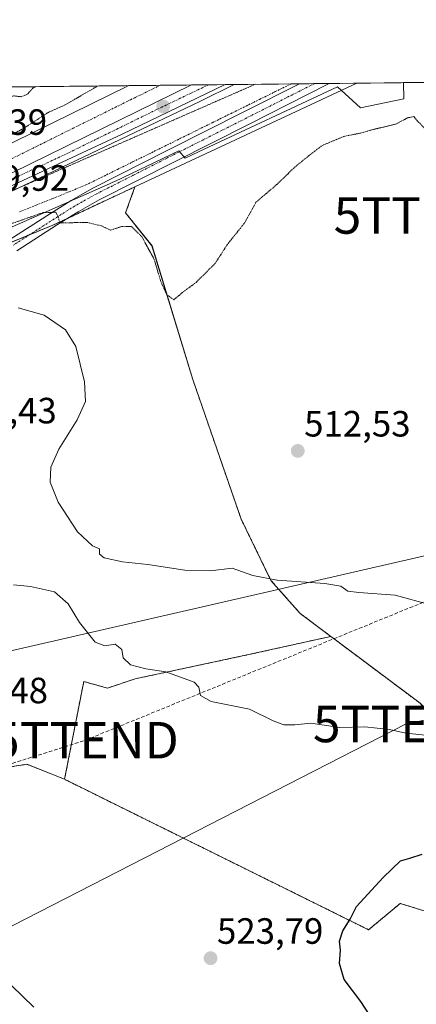
# Model space of a CAD drawing. Units: metres. Extents: x 573128 to 576568, y 4747328 to 4749679.
# Drawn here: x 574850 to 574959, y 4749409 to 4749679 of the extents above; entities that cross this region are included whole.
import ezdxf
from ezdxf.enums import TextEntityAlignment as Align

# ---------------------------------------------------------------- set-up
doc = ezdxf.new("R2010")
doc.units = ezdxf.units.M
doc.header["$MEASUREMENT"] = 0
for name, pattern in [('TRAZO_Y_PUNTO', [1, 0.5, -0.25, 0, -0.25]), ('TRAZOS', [0.75, 0.5, -0.25]), ('TRAZOS2', [0.375, 0.25, -0.125]), ('TRAZOSX2', [1.5, 1, -0.5])]:
    doc.linetypes.add(name, pattern=pattern)
doc.layers.get('0').update_dxf_attribs({"lineweight": 5})
for name, color, linetype, lineweight in [('Alambrada', 19, 'TRAZOS', 0), ('Arbolado forestal', 92, 'TRAZOS', 0), ('Arbolado forestal CxS', 92, 'Continuous', 0), ('Arcén (en calzada doble)', 9, 'Continuous', 13), ('Camino', 19, 'Continuous', 0), ('Camino Cxs', 19, 'Continuous', 0), ('Camino eje', 39, 'TRAZO_Y_PUNTO', 13), ('Carretera de calzada doble', 1, 'Continuous', 13), ('Carretera de calzada doble Cxs', 1, 'Continuous', 13), ('Carretera de calzada doble eje', 1, 'TRAZO_Y_PUNTO', 0), ('Carretera de calzada única', 19, 'Continuous', 13), ('Carretera de calzada única Cxs', 19, 'Continuous', 13), ('Carretera de calzada única eje', 19, 'TRAZO_Y_PUNTO', 0), ('Carátula', 7, 'Continuous', 5), ('Comarca CxS', 133, 'Continuous', 0), ('Comunidad Autónoma CxS', 142, 'Continuous', 0), ('Conducción de hidrocarburos lineal', 6, 'TRAZOSX2', 0), ('Curva de nivel maestra', 36, 'Continuous', 30), ('Curva de nivel normal', 36, 'Continuous', 0), ('Curva de nivel normal depresión', 36, 'TRAZOS2', 0), ('Espacio natural protegido', 2, 'Continuous', 13), ('Espacio natural protegido CxS', 2, 'Continuous', 0), ('Municipio CxS', 142, 'Continuous', 0), ('Núcleo urbano', 19, 'Continuous', 0), ('Núcleo urbano CxS', 19, 'Continuous', 0), ('Prado', 92, 'Continuous', 0), ('Prado CxS', 92, 'Continuous', 0), ('Provincia CxS', 1, 'Continuous', 0), ('Punto de cota en terreno', 7, 'Continuous', 0), ('Rótulo de punto de cota en terreno', 19, 'Continuous', 0), ('Tendido', 6, 'Continuous', 0), ('Torre de tendido puntual', 7, 'Continuous', 0)]:
    doc.layers.add(name, color=color, linetype=linetype, lineweight=lineweight)
doc.styles.add('Arial', font='txt', dxfattribs={"height": 0.2})

# ---------------------------------------------------------------- blocks, each defined once
blk = doc.blocks.new('*U150')
at = {"layer": 'Prado CxS', "color": 92, "linetype": 'Continuous', "lineweight": 0}
blk.add_polyline3d([(574960.15, 4749491.21, 518.52), (574936.56, 4749508.86, 516.5), (574935.67, 4749509.53, 516.43), (574927.25, 4749515.83, 515.73), (574919.25, 4749524.88, 514.95), (574911.1, 4749541.68, 513.45), (574897.86, 4749579.87, 511.13), (574886.67, 4749616.52, 509.93), (574879.41, 4749625.57, 509.12), (574882, 4749632.71, 509.23), (574942.77, 4749661.11, 509.58), (576542.43, 4749678.5, 512.69)], dxfattribs=at)
blk = doc.blocks.new('*U158')
at = {"layer": 'Espacio natural protegido', "color": 2, "linetype": 'Continuous', "lineweight": 13}
blk.add_polyline3d([(574623.07, 4749505.37, 514.44), (574678.88, 4749537.08, 509.12), (574721.98, 4749559.2, 512.07), (574772.55, 4749583.84, 510.35), (574779.34, 4749590.05, 510.52), (574785.7, 4749592.99, 510.18), (574786.91, 4749593.55, 510.15), (574838.66, 4749617.49, 510.22), (574843.63, 4749619.69, 510.28), (574849.76, 4749622.39, 509.79), (574875.01, 4749633.54, 509.42), (574875.9, 4749633.94, 509.4), (574876.49, 4749634.19, 509.38), (574894.06, 4749642.59, 509.35), (574895.75, 4749640.58, 509.22), (574899.59, 4749642.38, 509.28), (574937.48, 4749660.14, 509.52), (574943.8, 4749654.38, 509.75), (574955.73, 4749656.85, 509.18), (574955.62, 4749661.25, 508.52)], dxfattribs=at)
blk = doc.blocks.new('*U181')
at = {"layer": 'Curva de nivel normal depresión', "color": 36, "linetype": 'TRAZOS2', "lineweight": 0}
for points in [[(574854.78, 4749660.15, 510), (574854, 4749659.76, 510), (574852.52, 4749658.05, 510), (574850.7, 4749657.39, 510), (574848.78, 4749657.64, 510), (574842.67, 4749655.58, 510), (574829.61, 4749649.48, 510), (574812.3, 4749640.33, 510), (574797.41, 4749631.58, 510), (574771.21, 4749616.97, 510), (574759.25, 4749610.05, 510), (574754.29, 4749607.82, 510), (574750.58, 4749605.86, 510), (574747.01, 4749603.42, 510), (574744.41, 4749601.33, 510), (574750.46, 4749603.55, 510), (574769.71, 4749612.01, 510), (574781.6, 4749616.7, 510), (574786.4, 4749619.38, 510), (574788.85, 4749620.01, 510), (574790.79, 4749619.95, 510), (574797.28, 4749622.35, 510), (574802.78, 4749625.59, 510), (574808.75, 4749628.13, 510), (574815.11, 4749630.34, 510), (574831.67, 4749637.98, 510), (574851.34, 4749648.64, 510), (574858.34, 4749653.16, 510), (574862.83, 4749655.14, 510), (574871.76, 4749660.33, 510)], [(574854.78, 4749660.15, 510)]]:
    blk.add_polyline3d(points, dxfattribs=at)
blk = doc.blocks.new('*U182')
at = {"layer": 'Curva de nivel normal depresión', "color": 36, "linetype": 'TRAZOS2', "lineweight": 0}
for points in [[(574914.94, 4749660.8, 510), (574848.38, 4749631.65, 510), (574790.68, 4749605.15, 510), (574770.35, 4749593.8, 510), (574764.07, 4749589.74, 510), (574768.76, 4749589.59, 510), (574775.21, 4749591.21, 510), (574779.25, 4749592.7, 510), (574784.68, 4749594.18, 510), (574792.01, 4749597.88, 510), (574803.67, 4749601.88, 510), (574814, 4749606.66, 510), (574826.87, 4749612.44, 510), (574833.79, 4749615.22, 510), (574838.2, 4749617.78, 510), (574840.74, 4749619.73, 510), (574843.27, 4749620.54, 510), (574848.07, 4749622.59, 510), (574856.97, 4749625.7, 510), (574860.3, 4749625.72, 510), (574861.03, 4749624.24, 510), (574861.32, 4749622.87, 510), (574869.05, 4749622.9, 510), (574872.83, 4749622.01, 510), (574875.27, 4749620.84, 510), (574878.44, 4749621.85, 510), (574881.04, 4749621.79, 510), (574883.84, 4749619.07, 510), (574887.22, 4749612.92, 510), (574889.08, 4749606.77, 510), (574890.72, 4749603.14, 510), (574892.66, 4749601.75, 510), (574894.93, 4749603.69, 510), (574898.73, 4749606.51, 510), (574903.93, 4749611.66, 510), (574907.33, 4749616.92, 510), (574911.99, 4749622.76, 510), (574915.17, 4749628.5, 510), (574920.04, 4749632.61, 510), (574926.17, 4749638.41, 510), (574930.28, 4749641.72, 510), (574933.32, 4749644.03, 510), (574939.31, 4749646.54, 510), (574943.8, 4749647.42, 510), (574947.56, 4749648.48, 510), (574953.65, 4749649.93, 510), (574956.65, 4749651.58, 510), (574958.42, 4749651.96, 510), (574959.77, 4749650.37, 510), (574962.54, 4749647.71, 510), (574965.05, 4749644.17, 510), (574968.26, 4749642.1, 510), (574969.52, 4749639.37, 510), (574969.79, 4749632, 510), (574968.68, 4749626.1, 510), (574968.26, 4749621.84, 510), (574969.22, 4749617.93, 510), (574972.53, 4749611.38, 510), (574974.97, 4749607.82, 510), (574976.89, 4749601.91, 510), (574977.16, 4749596.64, 510), (574976.34, 4749593.53, 510), (574979.65, 4749593.57, 510), (574982.22, 4749591.5, 510), (574983.42, 4749586.91, 510), (574984.86, 4749583.27, 510), (574986.33, 4749578.36, 510), (574988.44, 4749575.61, 510), (574989.7, 4749575.91, 510), (574989.85, 4749577.37, 510), (574989.61, 4749581.06, 510), (574989.61, 4749589.45, 510), (574988.77, 4749597.93, 510), (574988.74, 4749606.73, 510), (574986.2, 4749612.25, 510), (574983.3, 4749619.29, 510), (574983.48, 4749626.8, 510), (574982.95, 4749636.67, 510), (574981.7, 4749642.15, 510), (574980.62, 4749644.49, 510), (574979.45, 4749648.15, 510), (574977.7, 4749649.94, 510), (574976.56, 4749652.25, 510), (574976.56, 4749656.96, 510), (574978.03, 4749660.72, 510), (574978.65, 4749661.5, 510)], [(574914.94, 4749660.8, 510)]]:
    blk.add_polyline3d(points, dxfattribs=at)
blk = doc.blocks.new('5PATER')
at = {"layer": 'Carátula', "linetype": 'Continuous', "lineweight": 5}
h = blk.add_hatch(color=250, dxfattribs=at)
edge = h.paths.add_edge_path()
edge.add_ellipse((0, 0.01), major_axis=(-1.33, -1.34), ratio=0.999422, start_angle=0, end_angle=360)
blk = doc.blocks.new('5TTEND')
blk.add_text('5TTEND', height=10).set_placement((0, 0), align=Align.MIDDLE_CENTER)

msp = doc.modelspace()

# ---------------------------------------------------------------- linework, layer by layer
at = {"layer": 'Alambrada', "color": 19, "linetype": 'TRAZOS', "lineweight": 0}
msp.add_polyline3d([(574850.32, 4749625.82, 508.98), (574854.88, 4749627.67, 509.52), (574859.43, 4749629.52, 509.46), (574863.99, 4749631.36, 511.2), (574868.54, 4749633.21, 510.68), (574872.87, 4749635.34, 511.03), (574877.19, 4749637.47, 511.39), (574881.52, 4749639.6, 511), (574885.85, 4749641.73, 510.75), (574890.17, 4749643.86, 510.93), (574894.5, 4749646, 510.5), (574898.83, 4749648.13, 509.52), (574903.15, 4749650.26, 510.42), (574907.48, 4749652.39, 510.37), (574911.81, 4749654.52, 510.12), (574916.13, 4749656.65, 510.74), (574920.46, 4749658.78, 509.78), (574924.78, 4749660.91, 510.45)], dxfattribs=at)
at = {"layer": 'Arbolado forestal', "color": 92, "linetype": 'TRAZOS', "lineweight": 0}
for points in [[(574771.09, 4749585.99, 510.21), (574843.22, 4749615.53, 511.02), (574853.05, 4749619.56, 510.42), (574859.44, 4749622.17, 510.21), (574863.51, 4749624.07, 509.87), (574875.95, 4749629.89, 509.14), (574882, 4749632.71, 509.23)], [(574935.67, 4749509.53, 516.43), (574927.25, 4749515.83, 515.73), (574919.25, 4749524.88, 514.95), (574911.1, 4749541.68, 513.45), (574897.86, 4749579.87, 511.13), (574886.66, 4749616.52, 509.93), (574879.41, 4749625.57, 509.12), (574882, 4749632.71, 509.23)], [(575091.4, 4749356.36, 519.65), (575091.78, 4749365.37, 518.37), (575093.65, 4749410.42, 519.74), (575034.16, 4749469.59, 515.78), (575005.27, 4749514.38, 512.19), (574996.74, 4749518.26, 511.71), (574991.8, 4749520.51, 511.64), (574990.14, 4749521.26, 511.93), (574986.97, 4749513.87, 513.9), (574996.48, 4749499.08, 515.06), (575006.71, 4749475.37, 516.43), (574992.26, 4749469.59, 518.94), (574982.77, 4749468.12, 520.77), (574960.15, 4749491.21, 518.52), (574936.56, 4749508.86, 516.5), (574935.67, 4749509.53, 516.43)], [(574862.7, 4749470.36, 523.55), (574867.95, 4749497.14, 521.29), (574874.44, 4749495.36, 521.36), (574882.08, 4749497.9, 520.49), (574913.14, 4749504.52, 517.67), (574935.67, 4749509.53, 516.43)], [(574862.7, 4749470.36, 523.55), (574852.37, 4749474.48, 523.38), (574845.63, 4749473.42, 523.13), (574841.03, 4749471.29, 522.94), (574831.1, 4749467.04, 522.53), (574817.44, 4749442.83, 519.93), (574818.92, 4749434.04, 519.42)], [(575091.4, 4749356.36, 519.65), (575050.43, 4749380.17, 525.86), (575025.21, 4749401.54, 527.03), (574985.42, 4749419.18, 526.76), (574980.7, 4749417.58, 526.75), (574973.48, 4749430.58, 526.33), (574954.7, 4749436.36, 525.51), (574946.03, 4749429.14, 525.25), (574862.7, 4749470.36, 523.55)]]:
    msp.add_polyline3d(points, dxfattribs=at)
at = {"layer": 'Arbolado forestal CxS', "color": 92, "linetype": 'Continuous', "lineweight": 0}
for points in [[(574771.09, 4749585.99, 510.21), (574859.44, 4749622.17, 510.21), (574875.95, 4749629.89, 509.14), (574882, 4749632.71, 509.23), (574879.41, 4749625.57, 509.12), (574886.66, 4749616.52, 509.93), (574897.86, 4749579.87, 511.13), (574911.1, 4749541.68, 513.45), (574919.25, 4749524.88, 514.95), (574927.25, 4749515.83, 515.73), (574935.67, 4749509.53, 516.43), (574935.67, 4749509.53, 516.43), (574913.14, 4749504.52, 517.67), (574882.08, 4749497.9, 520.49), (574874.44, 4749495.36, 521.36), (574867.95, 4749497.14, 521.29), (574862.7, 4749470.36, 523.55), (574852.37, 4749474.48, 523.38), (574845.63, 4749473.42, 523.13)], [(574973.48, 4749430.58, 526.33), (574954.7, 4749436.36, 525.51), (574946.03, 4749429.14, 525.25), (574862.7, 4749470.36, 523.55), (574867.95, 4749497.14, 521.29), (574874.44, 4749495.36, 521.36), (574882.08, 4749497.9, 520.49), (574913.14, 4749504.52, 517.67), (574935.67, 4749509.53, 516.43), (574936.56, 4749508.86, 516.5), (574960.15, 4749491.21, 518.52)], [(575032.02, 4749267.07, 525.79), (574875.78, 4749370.53, 518.77), (574869.58, 4749370.57, 518.51), (574866.31, 4749371.29, 518.44), (574823.61, 4749406.18, 516.85), (574818.92, 4749434.04, 519.42), (574817.44, 4749442.83, 519.93), (574831.1, 4749467.04, 522.53), (574841.03, 4749471.29, 522.94), (574845.63, 4749473.42, 523.13), (574852.37, 4749474.48, 523.38), (574862.7, 4749470.36, 523.55), (574862.7, 4749470.36, 523.55), (574946.03, 4749429.14, 525.25), (574954.7, 4749436.36, 525.51), (574973.48, 4749430.58, 526.33)]]:
    msp.add_polyline3d(points, dxfattribs=at)
at = {"layer": 'Arcén (en calzada doble)', "color": 9, "linetype": 'Continuous', "lineweight": 13}
msp.add_polyline3d([(574909.21, 4749660.74, 510.13), (574899.98, 4749656.18, 510.02), (574841.69, 4749628.39, 509.8), (574822.53, 4749619.34, 509.7), (574801.78, 4749610.18, 509.81), (574767.32, 4749594.06, 510.1), (574725.19, 4749573.34, 510.6), (574702.37, 4749562.34, 510.9), (574650.01, 4749536.93, 511.48), (574637.8, 4749531.13, 512.01)], dxfattribs=at)
at = {"layer": 'Camino', "color": 19, "linetype": 'Continuous', "lineweight": 0}
for points in [[(574847.65, 4749618.24, 510.85), (574858.82, 4749625.4, 509.9), (574864.54, 4749628.98, 509.63), (574870.48, 4749632.3, 509.46), (574891.17, 4749642.81, 509.41), (574911.83, 4749653.21, 509.59), (574927.09, 4749660.94, 509.71)], [(574935.25, 4749661.03, 509.53), (574929.27, 4749658, 509.52), (574913.46, 4749649.99, 509.45), (574892.8, 4749639.59, 509.17), (574872.18, 4749629.11, 509.3), (574866.38, 4749625.87, 509.71), (574860.75, 4749622.35, 510.15), (574849.57, 4749615.18, 510.96)], [(574927.09, 4749660.94, 509.71), (574935.25, 4749661.03, 509.53)]]:
    msp.add_polyline3d(points, dxfattribs=at)
at = {"layer": 'Camino Cxs', "color": 19, "linetype": 'Continuous', "lineweight": 0}
msp.add_polyline3d([(574847.65, 4749618.24, 510.85), (574858.82, 4749625.4, 509.9), (574864.54, 4749628.98, 509.63), (574870.48, 4749632.3, 509.46), (574891.17, 4749642.81, 509.41), (574911.83, 4749653.21, 509.59), (574927.09, 4749660.94, 509.71), (574935.25, 4749661.03, 509.53), (574929.27, 4749658, 509.52), (574913.46, 4749649.99, 509.45), (574892.8, 4749639.59, 509.17), (574872.18, 4749629.11, 509.3), (574866.38, 4749625.87, 509.71), (574860.75, 4749622.35, 510.15), (574849.57, 4749615.18, 510.96)], dxfattribs=at)
at = {"layer": 'Camino eje', "color": 39, "linetype": 'TRAZO_Y_PUNTO', "lineweight": 13}
msp.add_polyline3d([(574931.16, 4749660.98, 509.56), (574920.28, 4749655.47, 509.57), (574912.65, 4749651.6, 509.51), (574891.99, 4749641.2, 509.28), (574881.68, 4749635.96, 509.31), (574871.33, 4749630.71, 509.41), (574865.46, 4749627.43, 509.69), (574859.79, 4749623.88, 510.05), (574848.61, 4749616.71, 510.89)], dxfattribs=at)
at = {"layer": 'Carretera de calzada doble', "color": 1, "linetype": 'Continuous', "lineweight": 13}
for points in [[(574517.89, 4749483.02, 515.69), (574678.25, 4749561.33, 511.46), (574715.89, 4749579.95, 510.84), (574735.61, 4749589.55, 510.57), (574754.28, 4749598.68, 510.42), (574880.29, 4749660.43, 510.16)], [(574897.53, 4749660.61, 510.25), (574754.76, 4749590.66, 510.3)], [(574880.29, 4749660.43, 510.16), (574897.53, 4749660.61, 510.25)]]:
    msp.add_polyline3d(points, dxfattribs=at)
at = {"layer": 'Carretera de calzada doble Cxs', "color": 1, "linetype": 'Continuous', "lineweight": 13}
msp.add_polyline3d([(574517.89, 4749483.02, 515.69), (574678.25, 4749561.33, 511.46), (574715.89, 4749579.95, 510.84), (574735.61, 4749589.55, 510.57), (574754.28, 4749598.68, 510.42), (574880.29, 4749660.43, 510.16), (574897.53, 4749660.61, 510.25), (574754.76, 4749590.66, 510.3), (574754.76, 4749590.66, 510.3), (574738.86, 4749582.89, 510.5), (574719.16, 4749573.29, 510.77), (574681.52, 4749554.68, 511.39), (574521.07, 4749476.32, 515.81)], dxfattribs=at)
at = {"layer": 'Carretera de calzada doble eje', "color": 1, "linetype": 'TRAZO_Y_PUNTO', "lineweight": 0}
msp.add_polyline3d([(574731.3, 4749583.28, 510.67), (574796.04, 4749614.79, 510.09), (574821.41, 4749627.12, 510.01), (574880.79, 4749656.56, 510.18), (574888.88, 4749660.52, 510.27)], dxfattribs=at)
at = {"layer": 'Carretera de calzada única', "color": 19, "linetype": 'Continuous', "lineweight": 13}
for points in [[(574906.72, 4749660.71, 510.16), (574878.47, 4749647.17, 509.93), (574812.99, 4749616.67, 509.81), (574799.47, 4749610.75, 509.92), (574772.61, 4749598.07, 510.15), (574754.76, 4749590.66, 510.3)], [(574897.53, 4749660.61, 510.25), (574754.76, 4749590.66, 510.3)], [(574897.53, 4749660.61, 510.25), (574906.72, 4749660.71, 510.16)]]:
    msp.add_polyline3d(points, dxfattribs=at)
at = {"layer": 'Carretera de calzada única Cxs', "color": 19, "linetype": 'Continuous', "lineweight": 13}
msp.add_polyline3d([(574754.76, 4749590.66, 510.3), (574897.53, 4749660.61, 510.25), (574906.72, 4749660.71, 510.16), (574878.47, 4749647.17, 509.93), (574812.99, 4749616.67, 509.81), (574799.47, 4749610.75, 509.92), (574772.61, 4749598.07, 510.15), (574754.76, 4749590.66, 510.3)], close=True, dxfattribs=at)
at = {"layer": 'Carretera de calzada única eje', "color": 19, "linetype": 'TRAZO_Y_PUNTO', "lineweight": 0}
msp.add_polyline3d([(574731.3, 4749583.28, 510.67), (574768.13, 4749596.54, 510.16), (574772.57, 4749598.72, 510.18), (574783.05, 4749603.85, 510.08), (574796.48, 4749610.19, 510.02), (574799.49, 4749611.67, 509.95), (574802.5, 4749613.14, 509.95), (574809.26, 4749616.1, 509.91), (574812.54, 4749617.71, 509.89), (574815.83, 4749619.32, 509.91), (574830.05, 4749626.29, 509.88), (574862.79, 4749641.54, 509.93), (574877.02, 4749648.52, 510.03), (574882.61, 4749651.26, 510.06), (574888.2, 4749653.99, 510.11), (574902.13, 4749660.66, 510.24)], dxfattribs=at)
at = {"layer": 'Comarca CxS', "color": 133, "linetype": 'Continuous', "lineweight": 0}
msp.add_polyline3d([(576568.23, 4747365.06, 811.56), (573165.15, 4747328.08, 958.73), (573140.47, 4749641.51, 498.43), (576542.43, 4749678.5, 512.69), (576568.23, 4747365.06, 811.56)], close=True, dxfattribs=at)
msp.add_polyline3d([(576568.23, 4747365.06, 811.56), (573165.15, 4747328.08, 958.73), (573140.47, 4749641.51, 498.43), (576542.43, 4749678.5, 512.69), (576568.23, 4747365.06, 811.56)], close=True, dxfattribs=at)
at = {"layer": 'Comunidad Autónoma CxS', "color": 142, "linetype": 'Continuous', "lineweight": 0}
msp.add_polyline3d([(575901.65, 4747357.82, 844.96), (573165.15, 4747328.08, 958.73), (573140.47, 4749641.51, 498.43), (576542.43, 4749678.5, 512.69), (576559.62, 4748137.5, 603.54), (576568.23, 4747365.06, 811.56), (575901.65, 4747357.82, 844.96)], close=True, dxfattribs=at)
msp.add_polyline3d([(575901.65, 4747357.82, 844.96), (573165.15, 4747328.08, 958.73), (573140.47, 4749641.51, 498.43), (576542.43, 4749678.5, 512.69), (576559.62, 4748137.5, 603.54), (576568.23, 4747365.06, 811.56), (575901.65, 4747357.82, 844.96)], close=True, dxfattribs=at)
at = {"layer": 'Conducción de hidrocarburos lineal', "color": 6, "linetype": 'TRAZOSX2', "lineweight": 0}
msp.add_polyline3d([(573140.82, 4749608.9, 496.85), (573263.6, 4749543.14, 496.56), (573503.48, 4749572.57, 496.22), (573632.6, 4749519.12, 496.56), (573840.62, 4749510.4, 495.65), (573869.67, 4749493.06, 496.1), (573894.01, 4749461.58, 499.59), (573927.8, 4749456.46, 501.69), (574012.86, 4749406.88, 513.13), (574157.83, 4749433.97, 510.84), (574179.1, 4749341.19, 517.69), (574320.87, 4749332.71, 524.21), (574559.17, 4749397.94, 525.18), (574647.54, 4749419.77, 516.91), (574802.62, 4749460.22, 520.67), (574868.41, 4749481.08, 523.21), (575162.28, 4749601.01, 519.08), (575240.14, 4749637.05, 523.15), (575288.01, 4749664.86, 522.92)], dxfattribs=at)
at = {"layer": 'Curva de nivel maestra', "color": 36, "linetype": 'Continuous', "lineweight": 30}
msp.add_polyline3d([(574966.54, 4749380.4, 525), (574954.53, 4749395.32, 525), (574948.49, 4749402.44, 525), (574943.94, 4749409.51, 525), (574939.34, 4749415.54, 525), (574938.06, 4749419.87, 525), (574938.37, 4749423.54, 525), (574938.07, 4749426.03, 525), (574938.94, 4749428.84, 525), (574941, 4749432.02, 525), (574942.7, 4749435.53, 525), (574950.06, 4749443.49, 525), (574954.75, 4749448, 525), (574957.38, 4749448.72, 525), (574960.75, 4749449.88, 525)], dxfattribs=at)
at = {"layer": 'Curva de nivel normal', "color": 36, "linetype": 'Continuous', "lineweight": 0}
for points in [[(574850, 4749599.57, 515), (574857.08, 4749597.58, 515), (574862.98, 4749593.49, 515), (574865.76, 4749588.92, 515), (574868.2, 4749579.31, 515), (574868.42, 4749573.84, 515), (574866.17, 4749568.84, 515), (574861.15, 4749560.85, 515), (574858.96, 4749555.85, 515), (574858.79, 4749551.76, 515), (574860.93, 4749546.34, 515), (574866.24, 4749538.19, 515), (574870.33, 4749534.34, 515), (574872.24, 4749533.51, 515), (574872.3, 4749532.08, 515), (574873.57, 4749531.08, 515), (574878.62, 4749529.96, 515), (574885.49, 4749529.25, 515), (574895.62, 4749527.69, 515), (574902.66, 4749527.53, 515), (574908.65, 4749528.19, 515), (574914.28, 4749526.18, 515), (574921, 4749524.9, 515), (574934.01, 4749524.04, 515), (574938.44, 4749523.29, 515), (574940.39, 4749521.92, 515), (574943.34, 4749521.54, 515), (574953.33, 4749520.84, 515), (574963.27, 4749518.1, 515)], [(574848.67, 4749523.68, 520), (574853.36, 4749523.24, 520), (574859.93, 4749521.72, 520), (574863.64, 4749518.48, 520), (574866.83, 4749513.34, 520), (574871.04, 4749507.9, 520), (574873.75, 4749506.94, 520), (574876.57, 4749507.43, 520), (574878.39, 4749505.91, 520), (574878.76, 4749503.61, 520), (574880.77, 4749501.74, 520), (574884.99, 4749500.62, 520), (574890.5, 4749499.8, 520), (574898.18, 4749496.97, 520), (574899.49, 4749495.59, 520), (574899.98, 4749493.34, 520), (574902.88, 4749491.7, 520), (574913.37, 4749489.56, 520), (574919.92, 4749486.36, 520), (574922.84, 4749485.33, 520), (574925.85, 4749485.29, 520), (574930.18, 4749485.71, 520), (574938.17, 4749484.6, 520), (574945.01, 4749484.77, 520), (574951.8, 4749484, 520), (574956.27, 4749482.98, 520), (574962.57, 4749482.35, 520)], [(574854.23, 4749407.9, 520), (574848.18, 4749413.83, 520)]]:
    msp.add_polyline3d(points, dxfattribs=at)
at = {"layer": 'Espacio natural protegido CxS', "color": 2, "linetype": 'Continuous', "lineweight": 0}
msp.add_polyline3d([(574623.07, 4749505.37, 514.44), (574678.88, 4749537.08, 509.12), (574721.98, 4749559.2, 512.07), (574772.55, 4749583.84, 510.35), (574779.34, 4749590.05, 510.52), (574785.7, 4749592.99, 510.18), (574786.91, 4749593.55, 510.15), (574838.66, 4749617.49, 510.22), (574843.63, 4749619.69, 510.28), (574849.76, 4749622.39, 509.79), (574875.01, 4749633.54, 509.42), (574875.9, 4749633.94, 509.4), (574876.49, 4749634.19, 509.38), (574894.06, 4749642.59, 509.35), (574895.75, 4749640.58, 509.22), (574899.59, 4749642.38, 509.28), (574937.48, 4749660.14, 509.52), (574943.8, 4749654.38, 509.75), (574955.73, 4749656.85, 509.18), (574955.62, 4749661.25, 508.52), (574961.23, 4749661.31, 506.93)], dxfattribs=at)
msp.add_polyline3d([(574623.07, 4749505.37, 514.44), (574678.88, 4749537.08, 509.12), (574721.98, 4749559.2, 512.07), (574772.55, 4749583.84, 510.35), (574779.34, 4749590.05, 510.52), (574785.7, 4749592.99, 510.18), (574786.91, 4749593.55, 510.15), (574838.66, 4749617.49, 510.22), (574843.63, 4749619.69, 510.28), (574849.76, 4749622.39, 509.79), (574875.01, 4749633.54, 509.42), (574875.9, 4749633.94, 509.4), (574876.49, 4749634.19, 509.38), (574894.06, 4749642.59, 509.35), (574895.75, 4749640.58, 509.22), (574899.59, 4749642.38, 509.28), (574937.48, 4749660.14, 509.52), (574943.8, 4749654.38, 509.75), (574955.73, 4749656.85, 509.18), (574955.62, 4749661.25, 508.52), (574961.23, 4749661.31, 506.93)], dxfattribs=at)
at = {"layer": 'Municipio CxS', "color": 142, "linetype": 'Continuous', "lineweight": 0}
msp.add_polyline3d([(574284.79, 4749653.95, 493.87), (576542.43, 4749678.5, 512.69)], dxfattribs=at)
msp.add_polyline3d([(574284.79, 4749653.95, 493.87), (576542.43, 4749678.5, 512.69)], dxfattribs=at)
at = {"layer": 'Núcleo urbano', "color": 19, "linetype": 'Continuous', "lineweight": 0}
for points in [[(574778.11, 4749659.32, 507.48), (574790.6, 4749659.45, 508.25), (574799.13, 4749659.55, 508.33), (574807.66, 4749659.64, 508.28), (574812.32, 4749659.69, 508.33), (574823.01, 4749659.81, 509.47), (574827.43, 4749659.85, 509.76), (574828.94, 4749659.87, 509.83), (574830.54, 4749659.89, 509.9), (574838.61, 4749659.97, 510.02), (574847.75, 4749660.07, 510.02), (574880.29, 4749660.43, 510.16), (574888.88, 4749660.52, 510.27), (574897.53, 4749660.62, 510.25), (574902.13, 4749660.67, 510.24), (574906.72, 4749660.72, 510.16), (574909.21, 4749660.74, 510.13), (574924.78, 4749660.91, 509.74), (574927.09, 4749660.94, 509.71), (574931.16, 4749660.98, 509.56), (574935.25, 4749661.03, 509.53), (574942.77, 4749661.11, 509.58)], [(574882, 4749632.71, 509.23), (574942.77, 4749661.11, 509.58)], [(574771.09, 4749585.99, 510.21), (574843.22, 4749615.53, 511.02), (574853.05, 4749619.56, 510.42), (574859.44, 4749622.17, 510.21), (574863.51, 4749624.07, 509.87), (574875.95, 4749629.89, 509.14), (574882, 4749632.71, 509.23)]]:
    msp.add_polyline3d(points, dxfattribs=at)
at = {"layer": 'Núcleo urbano CxS', "color": 19, "linetype": 'Continuous', "lineweight": 0}
msp.add_polyline3d([(574558.13, 4749559.13, 515.02), (574650.27, 4749597.99, 508.49), (574778.11, 4749659.32, 507.48), (574942.77, 4749661.11, 509.58), (574882, 4749632.71, 509.23), (574882, 4749632.71, 509.23), (574875.95, 4749629.89, 509.14), (574859.44, 4749622.17, 510.21), (574771.09, 4749585.99, 510.21), (574736.38, 4749575.32, 510.86), (574724.1, 4749566.77, 511.42), (574678.71, 4749545.95, 509.51), (574662.16, 4749533.67, 508.4), (574633.32, 4749520.85, 512.01)], dxfattribs=at)
at = {"layer": 'Prado', "color": 92, "linetype": 'Continuous', "lineweight": 0}
for points in [[(574942.77, 4749661.11, 509.58), (574965.93, 4749661.36, 506.64), (575136.47, 4749663.21, 519.17), (575138.44, 4749663.23, 519.19), (575140.41, 4749663.26, 519.22), (575484.28, 4749667, 523.68)], [(574882, 4749632.71, 509.23), (574942.77, 4749661.11, 509.58)], [(574935.67, 4749509.53, 516.43), (574927.25, 4749515.83, 515.73), (574919.25, 4749524.88, 514.95), (574911.1, 4749541.68, 513.45), (574897.86, 4749579.87, 511.13), (574886.66, 4749616.52, 509.93), (574879.41, 4749625.57, 509.12), (574882, 4749632.71, 509.23)], [(575091.4, 4749356.36, 519.65), (575091.78, 4749365.37, 518.37), (575093.65, 4749410.42, 519.74), (575034.16, 4749469.59, 515.78), (575005.27, 4749514.38, 512.19), (574996.74, 4749518.26, 511.71), (574991.8, 4749520.51, 511.64), (574990.14, 4749521.26, 511.93), (574986.97, 4749513.87, 513.9), (574996.48, 4749499.08, 515.06), (575006.71, 4749475.37, 516.43), (574992.26, 4749469.59, 518.94), (574982.77, 4749468.12, 520.77), (574960.15, 4749491.21, 518.52), (574936.56, 4749508.86, 516.5), (574935.67, 4749509.53, 516.43)]]:
    msp.add_polyline3d(points, dxfattribs=at)
at = {"layer": 'Provincia CxS', "color": 1, "linetype": 'Continuous', "lineweight": 0}
msp.add_polyline3d([(576568.23, 4747365.06, 811.56), (573165.15, 4747328.08, 958.73), (573140.47, 4749641.51, 498.43), (576542.43, 4749678.5, 512.69), (576568.23, 4747365.06, 811.56)], close=True, dxfattribs=at)
msp.add_polyline3d([(576568.23, 4747365.06, 811.56), (573165.15, 4747328.08, 958.73), (573140.47, 4749641.51, 498.43), (576542.43, 4749678.5, 512.69), (576568.23, 4747365.06, 811.56)], close=True, dxfattribs=at)
at = {"layer": 'Tendido', "color": 6, "linetype": 'Continuous', "lineweight": 0}
for points in [[(573151.09, 4748646.05, 573.2), (573168.13, 4748654.41, 573.72), (573345.73, 4748742.05, 603.2), (573501.03, 4748791.38, 598.28), (573697.15, 4748857.2, 592.96), (573837.19, 4748907.42, 577.56), (574046.82, 4749014.51, 581.12), (574225.8, 4749107.51, 547.87), (574442.43, 4749219.96, 536.84), (574619.7, 4749311.9, 533.33), (574791.02, 4749400.87, 515.79), (574956.38, 4749485.53, 519.35), (575194.18, 4749533.16, 520.68), (575432.3, 4749581.11, 526.46), (575592.04, 4749613.19, 525.57), (575751.79, 4749633.04, 524.76), (576008.1, 4749666.11, 520.65), (576064.74, 4749673.31, 520.04)], [(573798.11, 4749648.66, 495.23), (573821.07, 4749638.2, 495.24), (574198.29, 4749465.26, 510.94), (574524.03, 4749430.94, 526.14), (574797, 4749493.87, 520.66), (575223.15, 4749591.66, 523.72), (575500.34, 4749654.11, 524.06), (575559.42, 4749667.81, 523.42)]]:
    msp.add_polyline3d(points, dxfattribs=at)

# ---------------------------------------------------------------- block references
at = {"layer": 'Curva de nivel normal depresión', "color": 36, "linetype": 'TRAZOS2', "lineweight": 0}
for name in ['*U182', '*U181']:
    msp.add_blockref(name, (0, 0), dxfattribs=at)
at = {"layer": 'Espacio natural protegido', "color": 2, "linetype": 'Continuous', "lineweight": 13}
msp.add_blockref('*U158', (0, 0), dxfattribs=at)
at = {"layer": 'Prado CxS', "color": 92, "linetype": 'Continuous', "lineweight": 0}
msp.add_blockref('*U150', (0, 0), dxfattribs=at)
at = {"layer": 'Punto de cota en terreno', "linetype": 'Continuous', "lineweight": 0}
for p in [(574889.73, 4749654.72, 510.13), (574926.62, 4749560.34, 512.53), (574902.72, 4749421.35, 523.79)]:
    msp.add_blockref('5PATER', p, dxfattribs=at)
at = {"layer": 'Torre de tendido puntual', "linetype": 'Continuous', "lineweight": 0}
for p in [(574962.07, 4749624.86, 510.64), (574956.38, 4749485.53, 519.41), (574868.41, 4749481.08, 522.95)]:
    msp.add_blockref('5TTEND', p, dxfattribs=at)

# ---------------------------------------------------------------- texts
at = {"layer": 'Rótulo de punto de cota en terreno', "color": 19, "linetype": 'Continuous', "lineweight": 0, "style": 'Arial'}
for s, p in [('509,39', (574828.76, 4749644.76)), ('509,92', (574834.78, 4749629.43)), ('519,43', (574831.4, 4749565.7)), ('512,53', (574928.38, 4749562.1)), ('523,48', (574829.01, 4749489.01)), ('523,79', (574904.48, 4749423.11))]:
    msp.add_text(s, height=7, dxfattribs=at).set_placement(p, align=Align.BOTTOM_LEFT)

doc.saveas('drawing.dxf')
